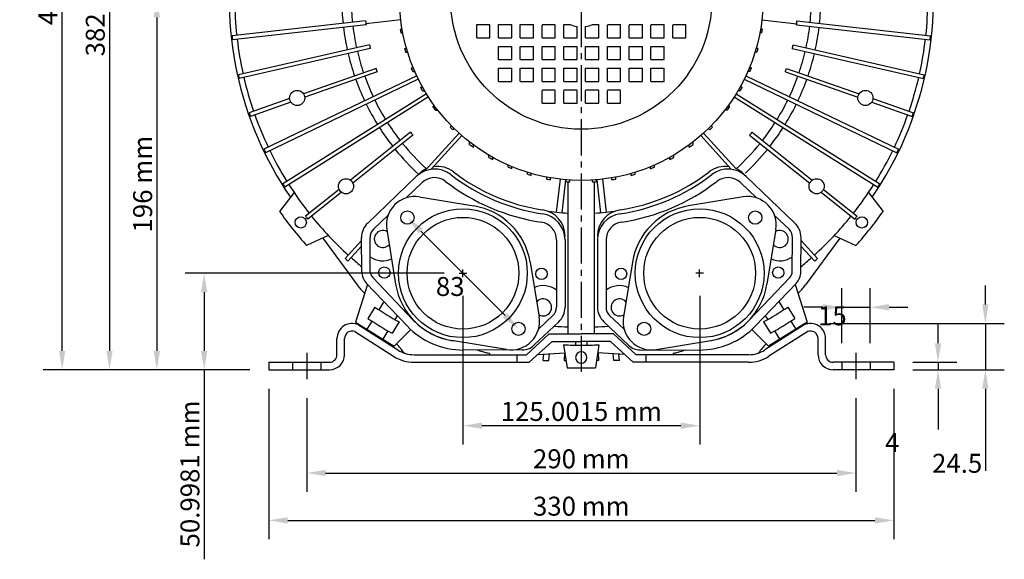
# Model space of a CAD drawing. Extents: x 40 to 1341, y 229 to 810.
# Drawn here: x 40 to 560, y 229 to 514 of the extents above; entities that cross this region are included whole.
import ezdxf

# ---------------------------------------------------------------- set-up
doc = ezdxf.new("R2010")
doc.units = 0
doc.header["$MEASUREMENT"] = 0
doc.linetypes.add('CENTER2', pattern=[28.575, 19.05, -3.175, 3.175, -3.175])
doc.layers.get('0').update_dxf_attribs({"linetype": 'CONTINUOUS'})
doc.layers.get('DEFPOINTS').update_dxf_attribs({"linetype": 'CONTINUOUS'})
doc.layers.add('CENTER', color=4, linetype='CENTER2')
doc.layers.add('DIM', color=1, linetype='CONTINUOUS')
doc.dimstyles.get("Standard").update_dxf_attribs({"dimtxt": 0.18, "dimasz": 0.18, "dimexe": 0.18, "dimexo": 0.0625, "dimgap": 0.09, "dimtad": 0, "dimtih": 1, "dimtoh": 1, "dimdec": 4, "dimzin": 0, "dimdsep": 46, "dimtxsty": 'Standard', "dimcen": 0.09, "dimadec": 0, "dimazin": 0, "dimtfac": 1, "dimtdec": 4, "dimtofl": 0, "dimtmove": 0, "dimatfit": 3, "dimfxl": 0, "dimtolj": 1, "dimtzin": 0, "dimarcsym": 0})

# ---------------------------------------------------------------- blocks, each defined once
blk = doc.blocks.new('*D1136')
at = {"layer": 'DEFPOINTS', "color": 0, "lineweight": 0}
for p in [(191.64, 324.46), (481.64, 324.46), (481.64, 275)]:
    blk.add_point(p, dxfattribs=at)
at = {"layer": 'DIM', "color": 0, "lineweight": -2}
for p, q in [((191.64, 314.46), (191.64, 265)), ((481.64, 314.46), (481.64, 265)), ((201.64, 275), (471.64, 275))]:
    blk.add_line(p, q, dxfattribs=at)
at = {"layer": 'DIM', "color": 0, "lineweight": 0}
for points in [[(201.64, 276.67), (201.64, 273.33), (191.64, 275)], [(471.64, 276.67), (471.64, 273.33), (481.64, 275)]]:
    blk.add_solid(points, dxfattribs=at)
at = {"layer": 'DIM', "color": 0, "insert": (336.64, 282.5), "char_height": 10, "attachment_point": 5}
blk.add_mtext('\\A1;290 mm', dxfattribs=at)
blk = doc.blocks.new('*D1135')
at = {"layer": 'DEFPOINTS', "color": 0, "lineweight": 0}
for p in [(274.14, 378.46), (399.14, 378.46), (399.14, 300)]:
    blk.add_point(p, dxfattribs=at)
at = {"layer": 'DIM', "color": 0, "lineweight": -2}
for p, q in [((274.14, 368.46), (274.14, 290)), ((399.14, 368.46), (399.14, 290)), ((284.14, 300), (389.14, 300))]:
    blk.add_line(p, q, dxfattribs=at)
at = {"layer": 'DIM', "color": 0, "lineweight": 0}
for points in [[(284.14, 301.67), (284.14, 298.33), (274.14, 300)], [(389.14, 301.67), (389.14, 298.33), (399.14, 300)]]:
    blk.add_solid(points, dxfattribs=at)
at = {"layer": 'DIM', "color": 0, "insert": (336.64, 307.5), "char_height": 10, "attachment_point": 5}
blk.add_mtext('\\A1;125.0015 mm', dxfattribs=at)
blk = doc.blocks.new('*D1137')
at = {"layer": 'DEFPOINTS', "color": 0, "lineweight": 0}
for p in [(171.64, 329.46), (501.64, 329.46), (501.64, 250)]:
    blk.add_point(p, dxfattribs=at)
at = {"layer": 'DIM', "color": 0, "lineweight": -2}
for p, q in [((171.64, 319.46), (171.64, 240)), ((501.64, 319.46), (501.64, 240)), ((181.64, 250), (491.64, 250))]:
    blk.add_line(p, q, dxfattribs=at)
at = {"layer": 'DIM', "color": 0, "lineweight": 0}
for points in [[(181.64, 251.67), (181.64, 248.33), (171.64, 250)], [(491.64, 251.67), (491.64, 248.33), (501.64, 250)]]:
    blk.add_solid(points, dxfattribs=at)
at = {"layer": 'DIM', "color": 0, "insert": (336.64, 257.5), "char_height": 10, "attachment_point": 5}
blk.add_mtext('\\A1;330 mm', dxfattribs=at)
blk = doc.blocks.new('*D551')
at = {"layer": 'DEFPOINTS', "color": 0}
for p in [(457.64, 353.96), (501.64, 329.46), (550, 329.46)]:
    blk.add_point(p, dxfattribs=at)
at = {"layer": 'DIM', "color": 0}
for p, q in [((550, 363.96), (550, 373.96)), ((467.64, 353.96), (560, 353.96)), ((550, 353.96), (550, 329.46)), ((511.64, 329.46), (560, 329.46)), ((550, 319.46), (550, 276.2))]:
    blk.add_line(p, q, dxfattribs=at)
for points in [[(548.33, 363.96), (551.67, 363.96), (550, 353.96)], [(548.33, 319.46), (551.67, 319.46), (550, 329.46)]]:
    blk.add_solid(points, dxfattribs=at)
blk.add_text('24.5', height=10, dxfattribs=at).set_placement((521.84, 275.13))
blk = doc.blocks.new('*D552')
at = {"layer": 'DEFPOINTS', "color": 0}
for p in [(501.64, 333.46), (501.64, 329.46), (525, 329.46)]:
    blk.add_point(p, dxfattribs=at)
at = {"layer": 'DIM', "color": 0}
for p, q in [((525, 343.46), (525, 353.46)), ((511.64, 333.46), (535, 333.46)), ((525, 333.46), (525, 329.46)), ((511.64, 329.46), (535, 329.46)), ((525, 319.46), (525, 298.02))]:
    blk.add_line(p, q, dxfattribs=at)
for points in [[(523.33, 343.46), (526.67, 343.46), (525, 333.46)], [(523.33, 319.46), (526.67, 319.46), (525, 329.46)]]:
    blk.add_solid(points, dxfattribs=at)
blk.add_text('4', height=10, dxfattribs=at).set_placement((497.04, 286.04))
blk = doc.blocks.new('*D1133')
at = {"layer": 'DEFPOINTS', "color": 0, "lineweight": 0}
for p in [(138.64, 525.46), (112.5, 329.46), (171.64, 329.46)]:
    blk.add_point(p, dxfattribs=at)
at = {"layer": 'DIM', "color": 0, "lineweight": -2}
for p, q in [((128.64, 525.46), (102.5, 525.46)), ((112.5, 515.46), (112.5, 339.46)), ((161.64, 329.46), (102.5, 329.46))]:
    blk.add_line(p, q, dxfattribs=at)
at = {"layer": 'DIM', "color": 0, "lineweight": 0}
for points in [[(110.83, 515.46), (114.17, 515.46), (112.5, 525.46)], [(110.83, 339.46), (114.17, 339.46), (112.5, 329.46)]]:
    blk.add_solid(points, dxfattribs=at)
at = {"layer": 'DIM', "color": 0, "insert": (105, 427.46), "char_height": 10, "attachment_point": 5, "rotation": 90}
blk.add_mtext('\\A1;196 mm', dxfattribs=at)
blk = doc.blocks.new('*D1131')
at = {"layer": 'DEFPOINTS', "color": 0, "lineweight": 0}
for p in [(336.64, 711.46), (87.5, 329.46), (171.64, 329.46)]:
    blk.add_point(p, dxfattribs=at)
at = {"layer": 'DIM', "color": 0, "lineweight": -2}
for p, q in [((326.64, 711.46), (77.5, 711.46)), ((87.5, 701.46), (87.5, 339.46)), ((161.64, 329.46), (77.5, 329.46))]:
    blk.add_line(p, q, dxfattribs=at)
at = {"layer": 'DIM', "color": 0, "lineweight": 0}
for points in [[(85.83, 701.46), (89.17, 701.46), (87.5, 711.46)], [(85.83, 339.46), (89.17, 339.46), (87.5, 329.46)]]:
    blk.add_solid(points, dxfattribs=at)
at = {"layer": 'DIM', "color": 0, "insert": (80, 520.46), "char_height": 10, "attachment_point": 5, "rotation": 90}
blk.add_mtext('\\A1;382 mm', dxfattribs=at)
blk = doc.blocks.new('*D1130')
at = {"layer": 'DEFPOINTS', "color": 0, "lineweight": 0}
for p in [(62.5, 744.46), (336.64, 744.46), (171.64, 329.46)]:
    blk.add_point(p, dxfattribs=at)
at = {"layer": 'DIM', "color": 0, "lineweight": -2}
for p, q in [((326.64, 744.46), (52.5, 744.46)), ((62.5, 339.46), (62.5, 734.46)), ((161.64, 329.46), (52.5, 329.46))]:
    blk.add_line(p, q, dxfattribs=at)
at = {"layer": 'DIM', "color": 0, "lineweight": 0}
for points in [[(60.83, 734.46), (64.17, 734.46), (62.5, 744.46)], [(60.83, 339.46), (64.17, 339.46), (62.5, 329.46)]]:
    blk.add_solid(points, dxfattribs=at)
at = {"layer": 'DIM', "color": 0, "insert": (55, 536.96), "char_height": 10, "attachment_point": 5, "rotation": 90}
blk.add_mtext('\\A1;415 mm', dxfattribs=at)
blk = doc.blocks.new('*D1134')
at = {"layer": 'DEFPOINTS', "color": 0, "lineweight": 0}
for p in [(274.14, 380.46), (137.5, 329.46), (171.64, 329.46)]:
    blk.add_point(p, dxfattribs=at)
at = {"layer": 'DIM', "color": 0, "lineweight": -2}
for p, q in [((264.14, 380.46), (127.5, 380.46)), ((137.5, 370.46), (137.5, 339.46)), ((161.64, 329.46), (127.5, 329.46)), ((137.5, 329.46), (137.5, 229.46))]:
    blk.add_line(p, q, dxfattribs=at)
at = {"layer": 'DIM', "color": 0, "lineweight": 0}
for points in [[(135.83, 370.46), (139.17, 370.46), (137.5, 380.46)], [(135.83, 339.46), (139.17, 339.46), (137.5, 329.46)]]:
    blk.add_solid(points, dxfattribs=at)
at = {"layer": 'DIM', "color": 0, "insert": (130, 274.46), "char_height": 10, "attachment_point": 5, "rotation": 90}
blk.add_mtext('\\A1;50.9981 mm', dxfattribs=at)
blk = doc.blocks.new('*D569')
at = {"layer": 'DEFPOINTS', "color": 0}
for p in [(489.14, 362.5), (474.14, 333.46), (489.14, 333.46)]:
    blk.add_point(p, dxfattribs=at)
at = {"layer": 'DIM', "color": 0}
for p, q in [((474.14, 343.46), (474.14, 372.5)), ((489.14, 343.46), (489.14, 372.5)), ((464.14, 362.5), (454.14, 362.5)), ((474.14, 362.5), (489.14, 362.5)), ((499.14, 362.5), (509.14, 362.5))]:
    blk.add_line(p, q, dxfattribs=at)
for points in [[(464.14, 364.17), (464.14, 360.83), (474.14, 362.5)], [(499.14, 364.17), (499.14, 360.83), (489.14, 362.5)]]:
    blk.add_solid(points, dxfattribs=at)
blk.add_text('15', height=10, dxfattribs=at).set_placement((461.64, 352.96))
blk = doc.blocks.new('*D572')
at = {"layer": 'DEFPOINTS', "color": 0}
for p in [(244.79, 409.8), (303.48, 351.11), (303.48, 351.11)]:
    blk.add_point(p, dxfattribs=at)
at = {"layer": 'DIM', "color": 0}
blk.add_line((251.86, 402.73), (296.41, 358.18), dxfattribs=at)
for points in [[(253.04, 403.91), (250.68, 401.55), (244.79, 409.8)], [(297.59, 359.36), (295.23, 357), (303.48, 351.11)]]:
    blk.add_solid(points, dxfattribs=at)
blk.add_text('83', height=10, dxfattribs=at).set_placement((259.84, 368.46))

msp = doc.modelspace()

# ---------------------------------------------------------------- linework, layer by layer
for p, q in [((222.7494, 513.63312), (152.19417, 505.68346)), ((222.97332, 511.6457), (152.4181, 503.69603)), ((241.29797, 514.21355), (222.91409, 512.14219)), ((281.38707, 511.70885), (288.38707, 511.70885)), ((281.38707, 504.70885), (281.38707, 511.70885)), ((288.38707, 504.70885), (288.38707, 511.70885)), ((292.88707, 511.70885), (299.88707, 511.70885)), ((292.88707, 504.70885), (292.88707, 511.70885)), ((299.88707, 504.70885), (299.88707, 511.70885)), ((304.38707, 511.70885), (311.38707, 511.70885)), ((304.38707, 504.70885), (304.38707, 511.70885)), ((311.38707, 504.70885), (311.38707, 511.70885)), ((315.88707, 511.70885), (322.88707, 511.70885)), ((315.88707, 504.70885), (315.88707, 511.45885)), ((322.88707, 504.70885), (322.88707, 511.45885)), ((327.38707, 504.70885), (327.38707, 511.70885)), ((327.38707, 511.70885), (330.64228, 511.70885)), ((334.38707, 504.70885), (334.38707, 510.62856)), ((338.88707, 504.70885), (338.88707, 510.62856)), ((342.63186, 511.70885), (345.88707, 511.70885)), ((345.88707, 504.70885), (345.88707, 511.70885)), ((350.38707, 511.70885), (357.38707, 511.70885)), ((350.38707, 504.70885), (350.38707, 511.45885)), ((357.38707, 504.70885), (357.38707, 511.70885)), ((361.88707, 511.70885), (368.88707, 511.70885)), ((361.88707, 504.70885), (361.88707, 511.45885)), ((368.88707, 504.70885), (368.88707, 511.70885)), ((373.38707, 511.70885), (380.38707, 511.70885)), ((373.38707, 504.70885), (373.38707, 511.45885)), ((380.38707, 504.70885), (380.38707, 511.70885)), ((384.88707, 511.70885), (391.88707, 511.70885)), ((384.88707, 504.70885), (384.88707, 511.45885)), ((391.88707, 504.70885), (391.88707, 511.70885)), ((431.97616, 514.21355), (450.36005, 512.14219)), ((450.30081, 511.6457), (520.85604, 503.69603)), ((450.52474, 513.63312), (521.07997, 505.68346)), ((240.99942, 509.25885), (242.01382, 509.25885)), ((241.35979, 507.25885), (242.37806, 507.25885)), ((281.38707, 504.70885), (288.38707, 504.70885)), ((292.88707, 504.70885), (299.88707, 504.70885)), ((304.38707, 504.70885), (311.38707, 504.70885)), ((315.88707, 504.70885), (322.88707, 504.70885)), ((327.38707, 504.70885), (334.38707, 504.70885)), ((338.88707, 504.70885), (345.88707, 504.70885)), ((350.38707, 504.70885), (357.38707, 504.70885)), ((361.88707, 504.70885), (368.88707, 504.70885)), ((373.38707, 504.70885), (380.38707, 504.70885)), ((384.88707, 504.70885), (391.88707, 504.70885)), ((431.91435, 507.25885), (430.89607, 507.25885)), ((432.27472, 509.25885), (431.26032, 509.25885)), ((224.78956, 500.95611), (155.56805, 485.15675)), ((292.88707, 493.20885), (292.88707, 500.20885)), ((292.88707, 500.20885), (299.88707, 500.20885)), ((299.88707, 493.20885), (299.88707, 500.20885)), ((304.38707, 500.20885), (311.38707, 500.20885)), ((304.38707, 493.20885), (304.38707, 500.20885)), ((311.38707, 493.20885), (311.38707, 500.20885)), ((315.88707, 493.20885), (315.88707, 500.20885)), ((315.88707, 500.20885), (322.88707, 500.20885)), ((322.88707, 493.20885), (322.88707, 500.20885)), ((327.38707, 493.20885), (327.38707, 500.20885)), ((327.38707, 500.20885), (334.38707, 500.20885)), ((334.38707, 493.20885), (334.38707, 500.20885)), ((338.88707, 493.20885), (338.88707, 500.20885)), ((338.88707, 500.20885), (345.88707, 500.20885)), ((345.88707, 493.20885), (345.88707, 500.20885)), ((350.38707, 493.20885), (350.38707, 500.20885)), ((350.38707, 500.20885), (357.38707, 500.20885)), ((357.38707, 493.20885), (357.38707, 500.20885)), ((361.88707, 500.20885), (368.88707, 500.20885)), ((361.88707, 493.20885), (361.88707, 500.20885)), ((368.88707, 493.20885), (368.88707, 500.20885)), ((373.38707, 493.20885), (373.38707, 500.20885)), ((373.38707, 500.20885), (380.38707, 500.20885)), ((380.38707, 493.20885), (380.38707, 500.20885)), ((448.48458, 500.95611), (517.70609, 485.15675)), ((225.2346, 499.00625), (156.01309, 483.20689)), ((243.29876, 499.05885), (244.33842, 499.05885)), ((243.88773, 497.05885), (244.93407, 497.05885)), ((429.38641, 497.05885), (428.34007, 497.05885)), ((429.97538, 499.05885), (428.93571, 499.05885)), ((448.03954, 499.00625), (517.26105, 483.20689)), ((246.80701, 488.85885), (247.88776, 488.85885)), ((292.88707, 493.20885), (299.88707, 493.20885)), ((304.38707, 493.20885), (311.38707, 493.20885)), ((315.88707, 493.20885), (322.88707, 493.20885)), ((327.38707, 493.20885), (334.38707, 493.20885)), ((338.88707, 493.20885), (345.88707, 493.20885)), ((350.38707, 493.20885), (357.38707, 493.20885)), ((361.88707, 493.20885), (368.88707, 493.20885)), ((373.38707, 493.20885), (380.38707, 493.20885)), ((426.46713, 488.85885), (425.38638, 488.85885)), ((249.71487, 484.70924), (169.07589, 445.87556)), ((228.23627, 488.58723), (189.95119, 475.1907)), ((228.89683, 486.69946), (190.61175, 473.30293)), ((247.64808, 486.85885), (248.73917, 486.85885)), ((292.88707, 488.70885), (299.88707, 488.70885)), ((292.88707, 481.70885), (292.88707, 488.70885)), ((299.88707, 481.70885), (299.88707, 488.70885)), ((304.38707, 488.70885), (311.38707, 488.70885)), ((304.38707, 481.70885), (304.38707, 488.70885)), ((311.38707, 481.70885), (311.38707, 488.70885)), ((315.88707, 488.70885), (322.88707, 488.70885)), ((315.88707, 481.70885), (315.88707, 488.70885)), ((322.88707, 481.70885), (322.88707, 488.70885)), ((327.38707, 481.70885), (327.38707, 488.70885)), ((327.38707, 488.70885), (334.38707, 488.70885)), ((334.38707, 481.70885), (334.38707, 488.70885)), ((338.88707, 488.70885), (345.88707, 488.70885)), ((338.88707, 481.70885), (338.88707, 488.70885)), ((345.88707, 481.70885), (345.88707, 488.70885)), ((350.38707, 481.70885), (350.38707, 488.70885)), ((350.38707, 488.70885), (357.38707, 488.70885)), ((357.38707, 481.70885), (357.38707, 488.70885)), ((361.88707, 488.70885), (368.88707, 488.70885)), ((361.88707, 481.70885), (361.88707, 488.70885)), ((368.88707, 481.70885), (368.88707, 488.70885)), ((373.38707, 488.70885), (380.38707, 488.70885)), ((373.38707, 481.70885), (373.38707, 488.70885)), ((380.38707, 481.70885), (380.38707, 488.70885)), ((423.55927, 484.70924), (504.19825, 445.87556)), ((425.62606, 486.85885), (424.53496, 486.85885)), ((444.37731, 486.69946), (482.66238, 473.30293)), ((445.03787, 488.58723), (483.32294, 475.1907)), ((250.58263, 482.9073), (169.94366, 444.07362)), ((251.67378, 478.65885), (252.81726, 478.65885)), ((292.88707, 481.70885), (299.88707, 481.70885)), ((304.38707, 481.70885), (311.38707, 481.70885)), ((315.88707, 481.70885), (322.88707, 481.70885)), ((327.38707, 481.70885), (334.38707, 481.70885)), ((338.88707, 481.70885), (345.88707, 481.70885)), ((350.38707, 481.70885), (357.38707, 481.70885)), ((361.88707, 481.70885), (368.88707, 481.70885)), ((373.38707, 481.70885), (380.38707, 481.70885)), ((421.60035, 478.65885), (420.45688, 478.65885)), ((422.6915, 482.9073), (503.33048, 444.07362)), ((254.82392, 475.23327), (179.03998, 427.61506)), ((255.88799, 473.53982), (180.10404, 425.92161)), ((252.80653, 476.65885), (253.96567, 476.65885)), ((315.88707, 477.20885), (322.88707, 477.20885)), ((315.88707, 470.20885), (315.88707, 476.95885)), ((322.88707, 470.20885), (322.88707, 476.95885)), ((327.38707, 477.20885), (334.38707, 477.20885)), ((327.38707, 470.20885), (327.38707, 476.95885)), ((334.38707, 470.20885), (334.38707, 476.95885)), ((338.88707, 477.20885), (345.88707, 477.20885)), ((338.88707, 470.20885), (338.88707, 476.95885)), ((345.88707, 470.20885), (345.88707, 476.95885)), ((350.38707, 477.20885), (357.38707, 477.20885)), ((350.38707, 470.20885), (350.38707, 476.95885)), ((357.38707, 470.20885), (357.38707, 476.95885)), ((417.38615, 473.53982), (493.17009, 425.92161)), ((418.45021, 475.23327), (494.23416, 427.61506)), ((420.46761, 476.65885), (419.30847, 476.65885)), ((182.63991, 472.63237), (161.21898, 465.13686)), ((183.30046, 470.7446), (161.87953, 463.24909)), ((258.1514, 468.45885), (259.39071, 468.45885)), ((315.88707, 470.20885), (322.88707, 470.20885)), ((327.38707, 470.20885), (334.38707, 470.20885)), ((338.88707, 470.20885), (345.88707, 470.20885)), ((350.38707, 470.20885), (357.38707, 470.20885)), ((415.12274, 468.45885), (413.88343, 468.45885)), ((489.97367, 470.7446), (511.3946, 463.24909)), ((490.63423, 472.63237), (512.05516, 465.13686)), ((259.64356, 466.45885), (260.90729, 466.45885)), ((413.63057, 466.45885), (412.36685, 466.45885)), ((268.05139, 458.28739), (267.34425, 457.58025)), ((405.22274, 458.28739), (405.92989, 457.58025)), ((246.49729, 454.85382), (214.78524, 429.56431)), ((247.74427, 453.29016), (216.03222, 428.00064)), ((272.07826, 454.40845), (253.89485, 434.39663)), ((273.57249, 453.07889), (257.44502, 435.32975)), ((269.46561, 456.87318), (268.75846, 456.16603)), ((399.70165, 453.07889), (415.82915, 435.32972)), ((401.19588, 454.40845), (418.17706, 435.71975)), ((403.80853, 456.87318), (404.51567, 456.16603)), ((425.52987, 453.29016), (457.24192, 428.00064)), ((426.77685, 454.85382), (458.4889, 429.56431)), ((277.63707, 448.46535), (277.63707, 449.72907)), ((279.63707, 446.97319), (279.63707, 448.21249)), ((393.63707, 446.97319), (393.63707, 448.21249)), ((395.63707, 448.46535), (395.63707, 449.72907)), ((287.83707, 441.62831), (287.83707, 442.78745)), ((385.43707, 441.62831), (385.43707, 442.78745)), ((289.83707, 440.49557), (289.83707, 441.63905)), ((298.03707, 436.46986), (298.03707, 437.56096)), ((375.23707, 436.46986), (375.23707, 437.56096)), ((383.43707, 440.49557), (383.43707, 441.63905)), ((249.51137, 431.54769), (223.83887, 406.94456)), ((300.03707, 435.62879), (300.03707, 436.70954)), ((308.23707, 432.70951), (308.23707, 433.75585)), ((310.23707, 432.12054), (310.23707, 433.16021)), ((363.03707, 432.12054), (363.03707, 433.16021)), ((365.03707, 432.70951), (365.03707, 433.75585)), ((373.23707, 435.62879), (373.23707, 436.70954)), ((423.76276, 431.54769), (449.43527, 406.94456)), ((252.62497, 428.29877), (244.20514, 420.22967)), ((318.43707, 430.18157), (318.43707, 431.19985)), ((320.43707, 429.8212), (320.43707, 430.8356)), ((325.39177, 430.11976), (323.43237, 412.72959)), ((328.3764, 429.81492), (326.41646, 412.41997)), ((328.63707, 428.78931), (328.63707, 429.79277)), ((329.63707, 348.45885), (329.63707, 428.71176)), ((330.63707, 428.6446), (330.63707, 429.64654)), ((342.63707, 428.6446), (342.63707, 429.64654)), ((343.63707, 348.45885), (343.63707, 428.71176)), ((344.63707, 428.78931), (344.63707, 429.79277)), ((344.89773, 429.81492), (346.85767, 412.41997)), ((347.88237, 430.11976), (349.84177, 412.72959)), ((352.83707, 429.8212), (352.83707, 430.8356)), ((354.83707, 430.18157), (354.83707, 431.19985)), ((420.64917, 428.29877), (429.06899, 420.22967)), ((184.97114, 423.05551), (177.27515, 413.08101)), ((208.7292, 424.73478), (190.98595, 410.58501)), ((209.97617, 423.17111), (192.23293, 409.02134)), ((463.29796, 423.17111), (481.04121, 409.02134)), ((464.54494, 424.73478), (482.28819, 410.58501)), ((488.303, 423.05551), (495.99899, 413.08101)), ((251.1083, 420.71505), (279.96312, 415.98231)), ((422.16584, 420.71505), (393.31101, 415.98231)), ((234.56686, 410.99286), (226.95246, 403.69563)), ((438.70727, 410.99286), (446.32168, 403.69563)), ((203.05234, 400.38239), (191.61541, 395.09889)), ((233.87824, 403.48499), (238.61098, 374.63016)), ((439.3959, 403.48499), (434.66316, 374.63016)), ((470.22179, 400.38239), (481.65872, 395.09889)), ((200.16758, 399.04972), (218.31908, 374.24811)), ((220.61543, 397.77086), (211.89062, 388.16874)), ((220.73804, 381.24651), (220.60421, 399.28583)), ((225.23792, 381.27989), (225.10409, 399.31922)), ((323.56121, 398.02828), (323.56115, 362.47)), ((328.06121, 398.02828), (328.06115, 362.46999)), ((345.21293, 398.02828), (345.21298, 362.46999)), ((349.71293, 398.02828), (349.71298, 362.47)), ((448.03622, 381.27989), (448.17005, 399.31922)), ((452.53609, 381.24651), (452.66993, 399.28583)), ((452.6587, 397.77086), (461.38351, 388.16874)), ((473.10656, 399.04972), (454.95506, 374.24811)), ((220.63732, 394.82092), (213.37809, 386.83175)), ((452.63682, 394.82092), (459.89605, 386.83175)), ((309.66161, 386.28382), (314.39435, 357.42899)), ((363.61253, 386.28382), (358.87978, 357.42899)), ((223.79558, 374.50336), (217.41673, 354.59484)), ((223.22443, 375.10232), (244.66052, 352.6225)), ((226.48111, 378.2078), (247.9172, 355.72798)), ((446.79303, 378.2078), (425.35694, 355.72798)), ((450.04971, 375.10232), (428.61362, 352.6225)), ((449.47856, 374.50336), (455.8574, 354.59484)), ((232.35937, 365.52259), (229.70048, 361.20123)), ((440.91477, 365.52259), (443.57365, 361.20123)), ((227.61304, 362.57926), (223.94218, 356.61318)), ((445.66109, 362.57926), (449.33196, 356.61318)), ((217.41673, 354.59484), (237.8574, 342.01791)), ((226.03106, 355.23749), (223.3786, 350.92657)), ((240.38846, 354.71868), (236.7176, 348.7526)), ((239.49586, 358.03862), (238.21743, 355.96084)), ((311.65303, 342.45054), (324.76976, 354.83548)), ((314.01083, 350.86578), (321.68035, 358.10742)), ((361.6211, 342.45054), (348.50438, 354.83548)), ((359.26331, 350.86578), (351.59378, 358.10742)), ((432.88567, 354.71868), (436.55654, 348.7526)), ((433.77827, 358.03862), (435.05671, 355.96084)), ((455.8574, 354.59484), (435.41673, 342.01791)), ((447.24308, 355.23749), (449.89554, 350.92657)), ((217.09087, 349.68531), (237.54098, 336.60902)), ((218.97031, 353.23137), (239.69581, 339.97899)), ((234.54801, 349.99711), (231.89554, 345.68618)), ((237.8574, 342.01791), (246.64848, 350.67463)), ((319.63707, 348.45885), (307.63707, 337.45885)), ((319.63707, 348.45885), (336.63707, 348.45885)), ((353.63707, 348.45885), (336.63707, 348.45885)), ((353.63707, 348.45885), (365.63707, 337.45885)), ((435.41673, 342.01791), (426.62566, 350.67463)), ((454.30383, 353.23137), (433.57832, 339.97899)), ((456.18327, 349.68531), (435.73316, 336.60902)), ((438.72613, 349.99711), (441.3786, 345.68618)), ((207.63707, 337.45885), (207.63707, 345.95885)), ((211.63707, 337.45885), (211.63707, 345.95885)), ((297.16429, 340.19893), (268.30946, 344.93168)), ((321.193, 344.45885), (309.193, 333.45885)), ((321.193, 344.45885), (336.63707, 344.45885)), ((333.63707, 344.45885), (333.63707, 342.48344)), ((352.08113, 344.45885), (336.63707, 344.45885)), ((339.63707, 344.45885), (339.63707, 342.48344)), ((352.08113, 344.45885), (364.08113, 333.45885)), ((376.10984, 340.19893), (404.96467, 344.93168)), ((461.63707, 337.45885), (461.63707, 345.95885)), ((465.63707, 337.45885), (465.63707, 345.95885)), ((305.49667, 339.99445), (274.43477, 339.917)), ((288.13707, 338.22379), (288.13707, 337.45885)), ((313.68286, 337.57456), (327.93807, 338.45885)), ((319.5423, 334.45885), (319.88321, 337.95918)), ((327.29112, 342.69766), (329.13707, 330.60314)), ((327.72852, 338.44585), (327.5706, 334.45885)), ((345.98302, 342.69766), (344.13707, 330.60314)), ((359.59127, 337.57456), (345.33606, 338.45885)), ((345.54562, 338.44585), (345.70354, 334.45885)), ((353.73183, 334.45885), (353.39093, 337.95918)), ((367.77746, 339.99445), (398.83937, 339.917)), ((385.13707, 338.22379), (385.13707, 337.45885)), ((171.63707, 333.45885), (203.63707, 333.45885)), ((171.63707, 333.45885), (171.63707, 329.45885)), ((184.13707, 333.45885), (184.13707, 329.45885)), ((199.13707, 333.45885), (199.13707, 329.45885)), ((248.31516, 337.45885), (307.63707, 337.45885)), ((248.31516, 333.45885), (309.193, 333.45885)), ((302.63707, 337.45885), (302.63707, 333.45885)), ((316.52811, 334.45885), (316.85069, 337.77107)), ((316.52811, 334.45885), (319.5423, 334.45885)), ((327.5706, 334.45885), (328.54858, 334.45885)), ((345.70354, 334.45885), (344.72556, 334.45885)), ((356.74603, 334.45885), (353.73183, 334.45885)), ((356.74603, 334.45885), (356.42344, 337.77107)), ((424.95897, 333.45885), (364.08113, 333.45885)), ((424.95897, 337.45885), (365.63707, 337.45885)), ((370.63707, 337.45885), (370.63707, 333.45885)), ((501.63707, 333.45885), (469.63707, 333.45885)), ((474.13707, 333.45885), (474.13707, 329.45885)), ((489.13707, 333.45885), (489.13707, 329.45885)), ((501.63707, 333.45885), (501.63707, 329.45885)), ((171.63707, 329.45885), (203.63707, 329.45885)), ((501.63707, 329.45885), (469.63707, 329.45885))]:
    msp.add_line(p, q)
for centre, radius in [((336.63707, 525.45885), 96), ((336.63707, 525.45885), 69), ((186.62583, 472.96765), 4), ((486.64831, 472.96765), 4), ((212.38071, 426.36771), 4), ((460.89343, 426.36771), 4), ((274.13629, 380.45699), 34), ((244.79136, 409.80192), 3.50769), ((399.13784, 380.45699), 34), ((428.48277, 409.80192), 3.50769), ((188.48, 407.30754), 3), ((274.13629, 380.45699), 29.5), ((399.13784, 380.45699), 29.5), ((484.79413, 407.30754), 3), ((232.62979, 380.7731), 3), ((315.6428, 380.14089), 3), ((357.63134, 380.14089), 3), ((440.64435, 380.7731), 3), ((303.48123, 351.11206), 3.50769), ((369.79291, 351.11206), 3.50769)]:
    msp.add_circle(centre, radius)
for centre, radius, start, end in [((336.63707, 525.45885), 186, 169.9161488, 214.33256), ((336.63707, 525.45885), 186, 325.66744, 10.0838512), ((336.63707, 525.45885), 183, 180.3130932, 186.1154782), ((336.63707, 525.45885), 126.5, 180.4529358, 185.9756356), ((336.63707, 525.45885), 121.5, 180.4715755, 185.9569959), ((336.63707, 525.45885), 121.5, 354.0430041, 359.5284245), ((336.63707, 525.45885), 126.5, 354.0243644, 359.5470642), ((336.63707, 525.45885), 183, 353.8845218, 359.6869068), ((336.63707, 525.45885), 126.5, 186.8815072, 192.4042071), ((336.63707, 525.45885), 121.5, 186.900147, 192.3855673), ((336.63707, 525.45885), 114.5, 185.9281652, 186.9289776), ((336.63707, 525.45885), 15, 246.4435357, 261.3730734), ((336.63707, 525.45885), 15, 278.6269266, 293.5564643), ((336.63707, 525.45885), 114.5, 353.0710224, 354.0718348), ((336.63707, 525.45885), 121.5, 347.6144327, 353.099853), ((336.63707, 525.45885), 126.5, 347.5957929, 353.1184928), ((336.63707, 525.45885), 185.5, 186.1196978, 186.7374451), ((336.63707, 525.45885), 97, 189.6140374, 190.8144398), ((336.63707, 525.45885), 97, 349.1855602, 350.3859626), ((336.63707, 525.45885), 185.5, 353.2625549, 353.8803022), ((336.63707, 525.45885), 183, 186.7416647, 192.5440496), ((336.63707, 525.45885), 114.5, 192.3567367, 193.357549), ((336.63707, 525.45885), 114.5, 346.642451, 347.6432633), ((336.63707, 525.45885), 183, 347.4559504, 353.2583353), ((336.63707, 525.45885), 126.5, 193.3100786, 198.8327785), ((336.63707, 525.45885), 121.5, 193.3287184, 198.8141388), ((336.63707, 525.45885), 97, 195.7931346, 197.0246741), ((336.63707, 525.45885), 97, 342.9753259, 344.2068654), ((336.63707, 525.45885), 121.5, 341.1858612, 346.6712816), ((336.63707, 525.45885), 126.5, 341.1672215, 346.6899214), ((336.63707, 525.45885), 97, 202.1677503, 203.449345), ((336.63707, 525.45885), 97, 336.550655, 337.8322497), ((336.63707, 525.45885), 185.5, 192.5482692, 193.1660165), ((336.63707, 525.45885), 183, 193.1702361, 198.972621), ((336.63707, 525.45885), 121.5, 199.7572898, 205.2427102), ((336.63707, 525.45885), 114.5, 198.7853081, 199.7861205), ((336.63707, 525.45885), 114.5, 340.2138795, 341.2146919), ((336.63707, 525.45885), 121.5, 334.7572898, 340.2427102), ((336.63707, 525.45885), 183, 341.027379, 346.8297639), ((336.63707, 525.45885), 185.5, 346.8339835, 347.4517308), ((336.63707, 525.45885), 126.5, 199.7386501, 205.2613499), ((336.63707, 525.45885), 97, 208.8471227, 210.2048287), ((336.63707, 525.45885), 97, 329.7951713, 331.1528773), ((336.63707, 525.45885), 126.5, 334.7386501, 340.2613499), ((336.63707, 525.45885), 126.5, 206.1672215, 211.6899214), ((336.63707, 525.45885), 121.5, 206.1858612, 211.6712816), ((336.63707, 525.45885), 97, 215.9889253, 217.4628878), ((336.63707, 525.45885), 97, 322.5371122, 324.0110747), ((336.63707, 525.45885), 121.5, 328.3287184, 333.8141388), ((336.63707, 525.45885), 126.5, 328.3100786, 333.8327785), ((336.63707, 525.45885), 185.5, 198.9768407, 199.5945879), ((336.63707, 525.45885), 183, 199.5988075, 205.4011925), ((336.63707, 525.45885), 183, 334.5988075, 340.4011925), ((336.63707, 525.45885), 185.5, 340.4054121, 341.0231593), ((336.63707, 525.45885), 121.5, 212.6144327, 218.099853), ((336.63707, 525.45885), 97, 224.4093114, 225.5906886), ((336.63707, 525.45885), 97, 314.4093114, 315.5906886), ((336.63707, 525.45885), 121.5, 321.900147, 327.3855673), ((336.63707, 525.45885), 126.5, 212.5957929, 218.1184928), ((336.63707, 525.45885), 114.5, 218.0710224, 219.0718348), ((336.63707, 525.45885), 114.5, 320.9281652, 321.9289776), ((336.63707, 525.45885), 126.5, 321.8815072, 327.4042071), ((336.63707, 525.45885), 121.5, 219.0430041, 227.7041031), ((336.63707, 525.45885), 97, 232.5371122, 234.0110747), ((336.63707, 525.45885), 97, 305.9889253, 307.4628878), ((336.63707, 525.45885), 121.5, 312.3340566, 320.9569959), ((336.63707, 525.45885), 185.5, 205.4054121, 206.0231593), ((336.63707, 525.45885), 183, 206.027379, 211.8297639), ((336.63707, 525.45885), 126.5, 219.0243644, 227.1891572), ((336.63707, 525.45885), 126.5, 313.2269535, 320.9756356), ((336.63707, 525.45885), 183, 328.1702361, 333.972621), ((336.63707, 525.45885), 185.5, 333.9768407, 334.5945879), ((260.65824, 422.83929), 14, 52.3974274, 98.080517), ((336.63707, 525.45885), 97, 239.7951713, 241.1528773), ((336.63707, 525.45885), 97, 298.8471227, 300.2048287), ((412.6159, 422.83929), 14, 81.919483, 127.6025726), ((259.19811, 421.43992), 14, 52.2502706, 133.7814883), ((260.65824, 422.83929), 14, 113.6219654, 133.7815306), ((331.43931, 514.74163), 104, 232.2502706, 261.5311294), ((331.43921, 514.74171), 102, 232.3974274, 261.3840572), ((336.63707, 525.45885), 97, 246.550655, 247.8322497), ((336.63707, 525.45885), 97, 252.9753259, 254.2068654), ((341.83493, 514.74171), 102, 278.6159428, 307.6025726), ((341.83483, 514.74163), 104, 278.4688706, 307.7497294), ((336.63707, 525.45885), 97, 285.7931346, 287.0246741), ((336.63707, 525.45885), 97, 292.1677503, 293.449345), ((414.07602, 421.43992), 14, 46.2185117, 127.7497294), ((412.6159, 422.83929), 14, 46.2184694, 66.3780346), ((336.63707, 525.45885), 185.5, 211.8339835, 212.4517308), ((336.63707, 525.45885), 183, 212.4559504, 218.2583353), ((259.19811, 421.43992), 9.5, 52.2502706, 133.7814883), ((331.43931, 514.74163), 108.5, 232.2502706, 261.5311294), ((336.63707, 525.45885), 97, 259.1855602, 260.3859626), ((336.63707, 525.45885), 97, 265.2692014, 266.4536673), ((336.63707, 525.45885), 97, 273.5463327, 274.7307986), ((336.63707, 525.45885), 97, 279.6140374, 280.8144398), ((341.83483, 514.74163), 108.5, 278.4688706, 307.7497294), ((414.07602, 421.43992), 9.5, 46.2185117, 127.7497294), ((336.63707, 525.45885), 183, 321.7416647, 327.5440496), ((336.63707, 525.45885), 185.5, 327.5482692, 328.1660165), ((248.68045, 405.91284), 15, 80.6853347, 189.3146653), ((274.13629, 380.45699), 36, 9.3146653, 80.6853347), ((399.13784, 380.45699), 36, 99.3146653, 170.6853347), ((424.59369, 405.91284), 15, 350.6853347, 99.3146653), ((336.63707, 525.45885), 195, 215.190485, 221.9523722), ((314.06121, 398.0283), 14, 359.9999117, 81.5311294), ((314.06119, 400.0508), 14, 359.999954, 81.3840572), ((336.63707, 525.45885), 113.5, 260.489482, 266.4640956), ((336.63707, 525.45885), 113.5, 273.5359044, 279.510518), ((359.21293, 398.0283), 14, 98.4688706, 180.0000883), ((359.21294, 400.0508), 14, 98.6159428, 180.000046), ((336.63707, 525.45885), 195, 318.0476278, 324.809515), ((336.63707, 525.45885), 185.5, 218.2625549, 218.8803022), ((336.63707, 525.45885), 183, 218.8845218, 227.7406509), ((231.10392, 399.36373), 10.5, 133.7814883, 180.4250715), ((231.82744, 398.51137), 11.5, 78.174571, 82.0087826), ((314.06121, 398.0283), 9.5, 359.9999117, 81.5311294), ((359.21293, 398.0283), 9.5, 98.4688706, 180.0000883), ((441.4467, 398.51137), 11.5, 97.9912174, 101.825429), ((442.17022, 399.36373), 10.5, 359.5749285, 46.2185117), ((336.63707, 525.45885), 183, 312.2593491, 321.1154782), ((336.63707, 525.45885), 185.5, 321.1196978, 321.7374451), ((231.10392, 399.36373), 6, 133.7814883, 180.4250715), ((231.82744, 398.51137), 4.5, 60.3665852, 318.2627453), ((441.4467, 398.51137), 4.5, 221.7372547, 119.6334148), ((442.17022, 399.36373), 6, 359.5749285, 46.2185117), ((336.63707, 525.45885), 185.5, 227.7406509, 228.3584071), ((336.63707, 525.45885), 183, 228.3668468, 230.6960848), ((231.82744, 398.51137), 11.5, 234.6855072, 293.5544294), ((441.4467, 398.51137), 11.5, 246.4455706, 305.3144928), ((336.63707, 525.45885), 183, 309.3039152, 311.6331532), ((336.63707, 525.45885), 185.5, 311.6415929, 312.2593491), ((229.7378, 381.31328), 9, 180.4250715, 223.6385393), ((229.7378, 381.31328), 4.5, 180.4250715, 223.6385393), ((443.53634, 381.31328), 4.5, 316.3614607, 359.5749285), ((443.53634, 381.31328), 9, 316.3614607, 359.5749285), ((274.13629, 380.45699), 36, 189.3146653, 260.6853347), ((399.13784, 380.45699), 36, 279.3146653, 350.6853347), ((247.08191, 395.89758), 36, 216.9683836, 225.8401725), ((247.08191, 395.89758), 36, 216.9683836, 225.8401725), ((316.44515, 362.40262), 11.5, 51.7726174, 113.5544294), ((356.82898, 362.40262), 11.5, 66.4455706, 128.2273826), ((426.19223, 395.89758), 36, 314.1598275, 323.0316164), ((426.19223, 395.89758), 36, 314.1598275, 323.0316164), ((316.44515, 362.40262), 4.5, 240.3665852, 138.2627453), ((356.82898, 362.40262), 4.5, 41.7372547, 299.6334148), ((336.63707, 525.45885), 196, 236.2034886, 240.5894404), ((317.56115, 362.47001), 6, 313.3563285, 359.9999117), ((317.56115, 362.47001), 10.5, 313.3563285, 359.9999117), ((355.71298, 362.47001), 10.5, 180.0000883, 226.6436715), ((355.71298, 362.47001), 6, 180.0000883, 226.6436715), ((336.63707, 525.45885), 196, 299.4105596, 303.7965114), ((215.63707, 345.95885), 8, 65.3764352, 180), ((213.32807, 318.03298), 36, 80.8027354, 84.2241264), ((336.63707, 525.45885), 203, 236.2791435, 240.5137855), ((274.33254, 380.91687), 36.5, 223.6385393, 262.2960309), ((299.59214, 355.00115), 15, 260.6853347, 9.3146653), ((373.682, 355.00115), 15, 170.6853347, 279.3146653), ((398.9416, 380.91687), 36.5, 277.7039691, 316.3614607), ((336.63707, 525.45885), 203, 299.4862145, 303.7208565), ((459.94607, 318.03298), 36, 95.7758736, 99.1972646), ((457.63707, 345.95885), 8, 0, 114.6235648), ((215.63707, 345.95885), 4, 68.687785, 180), ((274.33254, 380.91687), 41, 223.6385393, 270.1428607), ((316.44515, 362.40262), 11.5, 258.174571, 259.0958928), ((336.63707, 525.45885), 173.5, 265.2756958, 267.6877271), ((336.63707, 525.45885), 173.5, 272.3122729, 274.7243042), ((356.82898, 362.40262), 11.5, 280.9041072, 281.825429), ((398.9416, 380.91687), 41, 269.8571393, 316.3614607), ((457.63707, 345.95885), 4, 0, 111.312215), ((213.32807, 318.03298), 36, 34.3605192, 44.3665768), ((459.94607, 318.03298), 36, 135.6334232, 145.6394808), ((248.31516, 353.45885), 16, 237.4041777, 270), ((336.63707, 525.45885), 193.5, 253.4918635, 254.6643291), ((294.98249, 373.56696), 36, 254.6643291, 259.0384255), ((305.47423, 348.99442), 9, 270.1428607, 313.3563285), ((336.63707, 525.45885), 183, 267.0725862, 270), ((336.63707, 335.95885), 3, 90, 270), ((336.63707, 525.45885), 183, 270, 272.9274138), ((336.63707, 335.95885), 3, 270, 90), ((367.7999, 348.99442), 9, 226.6436715, 269.8571393), ((378.29165, 373.56696), 36, 280.9615745, 285.3356709), ((336.63707, 525.45885), 193.5, 285.3356709, 286.5081365), ((424.95897, 353.45885), 16, 270, 302.5958223), ((203.63707, 337.45885), 8, 270, 0), ((203.63707, 337.45885), 4, 270, 0), ((248.31516, 353.45885), 20, 237.4041777, 270), ((424.95897, 353.45885), 20, 270, 302.5958223), ((469.63707, 337.45885), 8, 180, 270), ((469.63707, 337.45885), 4, 180, 270), ((336.63707, 525.45885), 195, 267.7957725, 270), ((336.63707, 525.45885), 195, 270, 272.2042275)]:
    msp.add_arc(centre, radius, start, end)
at = {"layer": 'CENTER'}
for p, q in [((336.63707, 747.45885), (336.63707, 327.45885)), ((272.13629, 380.45699), (276.13629, 380.45699)), ((274.13629, 378.45699), (274.13629, 382.45699)), ((401.13784, 380.45699), (397.13784, 380.45699)), ((399.13784, 378.45699), (399.13784, 382.45699)), ((191.63707, 338.45885), (191.63707, 324.45885)), ((481.63707, 338.45885), (481.63707, 324.45885))]:
    msp.add_line(p, q, dxfattribs=at)

# ---------------------------------------------------------------- dimensions: what is measured, and where the dimension line sits
at = {"layer": 'DIM'}
for base, p1, p2, override, picture, middle in [((62.5, 744.45885), (171.63707, 329.45885), (336.63707, 744.45885), {"dimscale": 5, "dimtxt": 2, "dimasz": 2, "dimexe": 2, "dimexo": 2, "dimgap": 0.5, "dimtad": 1, "dimtih": 0, "dimtoh": 0, "dimzin": 8, "dimpost": ' mm', "dimcen": 1, "dimtofl": 1}, '*D1130', (55, 536.95885)), ((87.5, 329.45885), (336.63707, 711.45885), (171.63707, 329.45885), {"dimscale": 5, "dimtxt": 2, "dimasz": 2, "dimexe": 2, "dimexo": 2, "dimgap": 0.5, "dimtad": 1, "dimtih": 0, "dimtoh": 0, "dimzin": 8, "dimpost": ' mm', "dimcen": 1, "dimtofl": 1}, '*D1131', (80, 520.45885)), ((112.5, 329.45885), (138.63707, 525.45885), (171.63707, 329.45885), {"dimscale": 5, "dimtxt": 2, "dimasz": 2, "dimexe": 2, "dimexo": 2, "dimgap": 0.5, "dimtad": 1, "dimtih": 0, "dimtoh": 0, "dimzin": 8, "dimpost": ' mm', "dimcen": 1, "dimtofl": 1}, '*D1133', (105, 427.45885)), ((137.5, 329.45885), (274.13629, 380.45699), (171.63707, 329.45885), {"dimscale": 5, "dimtxt": 2, "dimasz": 2, "dimexe": 2, "dimexo": 2, "dimgap": 0.5, "dimtad": 1, "dimtih": 0, "dimtoh": 0, "dimzin": 8, "dimpost": ' mm', "dimcen": 1, "dimtofl": 1}, '*D1134', (130, 274.45885)), ((550, 329.45885), (457.63707, 353.95885), (501.63707, 329.45885), {"dimscale": 5, "dimtxt": 2, "dimasz": 2, "dimexe": 2, "dimexo": 2, "dimgap": 0.5, "dimtad": 1, "dimtih": 0, "dimtoh": 0, "dimdec": 2, "dimzin": 8, "dimlunit": 6, "dimcen": 1, "dimtdec": 2, "dimtofl": 1}, '*D551', (541.83866, 292.83095)), ((525, 329.45885), (501.63707, 333.45885), (501.63707, 329.45885), {"dimscale": 5, "dimtxt": 2, "dimasz": 2, "dimexe": 2, "dimexo": 2, "dimgap": 0.5, "dimtad": 1, "dimtih": 0, "dimtoh": 0, "dimdec": 0, "dimzin": 8, "dimlunit": 6, "dimcen": 1, "dimtdec": 0, "dimtofl": 1}, '*D552', (517.04215, 303.73938))]:
    dim = msp.add_linear_dim(base=base, p1=p1, p2=p2, angle=90, dimstyle='Standard', override=override, dxfattribs=at)
    dim.commit()
    dim.dimension.update_dxf_attribs({"geometry": picture, "text_midpoint": middle})
dim = msp.add_aligned_dim(p1=(244.79136, 409.80192), p2=(303.48123, 351.11206), distance=0, dimstyle='Standard', override={"dimscale": 5, "dimtxt": 2, "dimasz": 2, "dimexe": 2, "dimexo": 2, "dimgap": 0.5, "dimtad": 1, "dimtih": 0, "dimtoh": 0, "dimdec": 2, "dimzin": 8, "dimlunit": 6, "dimcen": 1, "dimtdec": 2, "dimtofl": 1}, dxfattribs=at)
dim.commit()
dim.dimension.update_dxf_attribs({"geometry": '*D572', "text_midpoint": (279.84043, 386.16112)})
for base, p1, p2, picture, middle in [((399.137843, 300), (274.136294, 378.456991), (399.137843, 378.456991), '*D1135', (336.637068, 307.5)), ((501.63707, 250), (171.63707, 329.45885), (501.63707, 329.45885), '*D1137', (336.63707, 257.5)), ((481.63707, 275), (191.63707, 324.45885), (481.63707, 324.45885), '*D1136', (336.63707, 282.5))]:
    dim = msp.add_linear_dim(base=base, p1=p1, p2=p2, dimstyle='Standard', override={"dimscale": 5, "dimtxt": 2, "dimasz": 2, "dimexe": 2, "dimexo": 2, "dimgap": 0.5, "dimtad": 1, "dimtih": 0, "dimtoh": 0, "dimzin": 8, "dimpost": ' mm', "dimcen": 1, "dimtofl": 1}, dxfattribs=at)
    dim.commit()
    dim.dimension.update_dxf_attribs({"geometry": picture, "text_midpoint": middle})
dim = msp.add_linear_dim(base=(489.13707, 362.5), p1=(474.13707, 333.45885), p2=(489.13707, 333.45885), dimstyle='Standard', override={"dimscale": 5, "dimtxt": 2, "dimasz": 2, "dimexe": 2, "dimexo": 2, "dimgap": 0.5, "dimtad": 1, "dimtih": 0, "dimtoh": 0, "dimdec": 2, "dimzin": 8, "dimlunit": 6, "dimcen": 1, "dimtdec": 2, "dimtofl": 1}, dxfattribs=at)
dim.commit()
dim.dimension.update_dxf_attribs({"geometry": '*D569', "text_midpoint": (481.63707, 362.5), "dimtype": 128})

doc.saveas('drawing.dxf')
